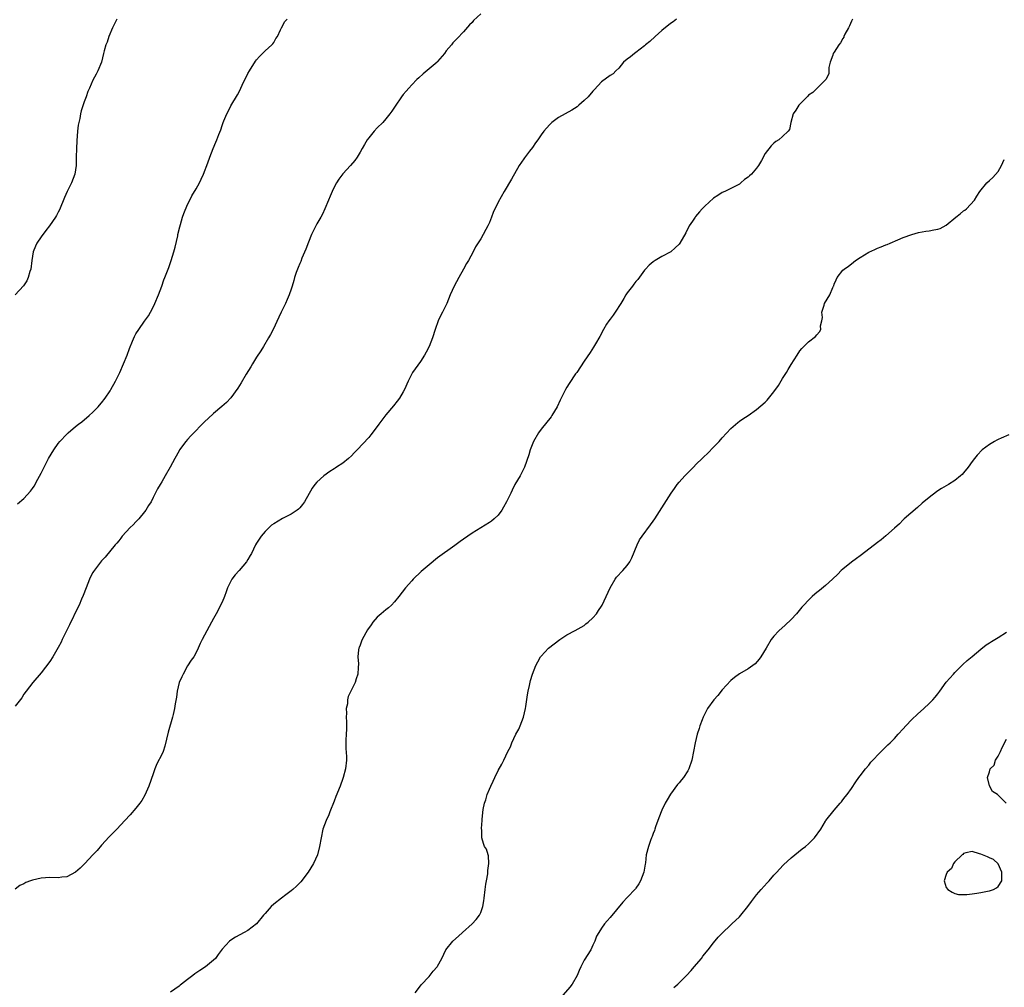
# Model space of a CAD drawing. Units: inches. Extents: x 2598000 to 2601000, y 1485000 to 1488000.
# Drawn here: x 2598394 to 2598622, y 1487358 to 1487583 of the extents above; entities that cross this region are included whole.
import ezdxf

# ---------------------------------------------------------------- set-up
doc = ezdxf.new("R2010")
doc.units = ezdxf.units.IN
doc.header["$MEASUREMENT"] = 0
doc.layers.add('LD25981485_10ft', color=91, linetype='Continuous')

msp = doc.modelspace()

# ---------------------------------------------------------------- linework, layer by layer
at = {"layer": 'LD25981485_10ft'}
for points, elevation in [([(2598546.4, 1487583), (2598545.6, 1487582.4), (2598545, 1487581.97), (2598543, 1487580.35), (2598541.48, 1487579), (2598540.19, 1487577.81), (2598539.24, 1487577), (2598539, 1487576.78), (2598537, 1487575.23), (2598536.63, 1487575), (2598535.71, 1487574.29), (2598535, 1487573.69), (2598534.11, 1487573), (2598533, 1487571.66), (2598532.33, 1487571), (2598531.69, 1487570.31), (2598531, 1487569.94), (2598529, 1487568.47), (2598527.36, 1487566.64), (2598527, 1487566.28), (2598525.92, 1487565), (2598525, 1487564.08), (2598523.77, 1487563), (2598523.35, 1487562.65), (2598522.15, 1487561.85), (2598519, 1487560.16), (2598517.47, 1487559), (2598517, 1487558.58), (2598516.27, 1487557.73), (2598515.6, 1487557), (2598515, 1487556.18), (2598514.21, 1487555), (2598513.71, 1487554.29), (2598513, 1487553.21), (2598512.33, 1487552.33), (2598511.16, 1487550.84), (2598511, 1487550.58), (2598509.91, 1487549), (2598508.14, 1487545.86), (2598506.44, 1487543), (2598505, 1487540.52), (2598503.88, 1487538.12), (2598503.47, 1487537), (2598503, 1487535.82), (2598502.63, 1487535), (2598502.19, 1487534.19), (2598501.58, 1487533), (2598501, 1487532), (2598499.81, 1487530.19), (2598499.21, 1487529), (2598498.14, 1487527), (2598497.71, 1487526.29), (2598497, 1487524.95), (2598495.88, 1487523), (2598494.82, 1487521), (2598493.94, 1487519), (2598493.11, 1487517), (2598492.09, 1487515), (2598491.7, 1487514.3), (2598491.13, 1487513), (2598490.42, 1487511), (2598489.78, 1487509), (2598489, 1487506.99), (2598488.32, 1487505.68), (2598487.94, 1487505), (2598487, 1487503.51), (2598485.2, 1487501), (2598485, 1487500.67), (2598484.17, 1487499), (2598483.3, 1487497), (2598483, 1487496.47), (2598482.12, 1487495), (2598481.64, 1487494.36), (2598480.72, 1487493.28), (2598479, 1487491.19), (2598478.08, 1487489.92), (2598477.38, 1487489), (2598477, 1487488.45), (2598475.47, 1487486.53), (2598475, 1487485.89), (2598472.36, 1487483), (2598471.64, 1487482.36), (2598471, 1487481.65), (2598470.31, 1487481), (2598469, 1487479.97), (2598467.53, 1487479), (2598467.19, 1487478.81), (2598467, 1487478.65), (2598465.98, 1487478.02), (2598464.63, 1487477), (2598463, 1487475.5), (2598462.53, 1487475), (2598461.85, 1487474.15), (2598460.14, 1487471), (2598459.66, 1487470.34), (2598459, 1487469.54), (2598458.74, 1487469.26), (2598458.42, 1487469), (2598457, 1487468.13), (2598455, 1487467.12), (2598453, 1487465.89), (2598452.49, 1487465.51), (2598451.91, 1487465), (2598451, 1487464.06), (2598450.07, 1487463), (2598449, 1487461.38), (2598448.76, 1487461), (2598447.79, 1487459), (2598447.5, 1487458.5), (2598447, 1487457.58), (2598446.66, 1487457), (2598444.94, 1487455), (2598443.99, 1487454.01), (2598443.24, 1487453), (2598443, 1487452.58), (2598442.26, 1487451), (2598441.94, 1487450.06), (2598441.54, 1487449), (2598441, 1487447.69), (2598439.6, 1487445), (2598439, 1487443.9), (2598438.56, 1487443), (2598438.01, 1487441.99), (2598436.34, 1487439), (2598435.94, 1487438.06), (2598435.43, 1487437), (2598435, 1487436.03), (2598434.4, 1487435), (2598433.82, 1487434.18), (2598433, 1487432.89), (2598431.97, 1487431), (2598431.65, 1487430.35), (2598431.06, 1487429), (2598430.55, 1487427), (2598430.39, 1487425.61), (2598430.07, 1487424.07), (2598429.96, 1487423), (2598429.61, 1487421.61), (2598429.48, 1487421), (2598428.49, 1487417.51), (2598427.74, 1487414.26), (2598427.31, 1487413), (2598427, 1487412.32), (2598425.87, 1487410.13), (2598425.41, 1487409), (2598425, 1487407.86), (2598424.03, 1487405), (2598423.09, 1487402.91), (2598422.34, 1487401.66), (2598421.88, 1487401), (2598421, 1487399.87), (2598419.68, 1487398.32), (2598418.46, 1487397), (2598416.56, 1487395), (2598415.77, 1487394.23), (2598415, 1487393.44), (2598414.8, 1487393.2), (2598413, 1487391.25), (2598411.99, 1487390.01), (2598411.04, 1487389), (2598409.18, 1487387), (2598408.08, 1487385.92), (2598407, 1487385.04), (2598405, 1487383.96), (2598403.81, 1487383.81), (2598403, 1487383.66), (2598401, 1487383.74), (2598399, 1487383.63), (2598397, 1487383.16), (2598396.54, 1487383), (2598395.43, 1487382.57), (2598395, 1487382.33), (2598394.1, 1487381.9), (2598392.97, 1487381.03)], 9420), ([(2598416.59, 1487583), (2598415.59, 1487581), (2598414.73, 1487579), (2598414.33, 1487577.67), (2598414.03, 1487577), (2598413.61, 1487575.61), (2598413.5, 1487575), (2598412.98, 1487573.02), (2598412.2, 1487571), (2598411.75, 1487570.25), (2598411, 1487568.8), (2598410.23, 1487567), (2598409.83, 1487566.17), (2598409.44, 1487565), (2598409, 1487563.82), (2598408.26, 1487561.74), (2598408.12, 1487561), (2598407.96, 1487559.96), (2598407.72, 1487559), (2598407.59, 1487558.41), (2598407.44, 1487557), (2598407.26, 1487554.74), (2598407.2, 1487553), (2598407.16, 1487551), (2598407.1, 1487549), (2598406.79, 1487547), (2598406.04, 1487545), (2598405.08, 1487543), (2598404.42, 1487541.58), (2598403.25, 1487538.75), (2598403, 1487538.21), (2598402.59, 1487537.41), (2598402.33, 1487537), (2598400.93, 1487535), (2598400.07, 1487533.93), (2598399, 1487532.44), (2598398.02, 1487531), (2598397.7, 1487530.3), (2598397.19, 1487529), (2598396.85, 1487527), (2598396.59, 1487525), (2598396.4, 1487524.4), (2598396.02, 1487523), (2598395.71, 1487522.29), (2598394.89, 1487521.11), (2598392.99, 1487519)], 9450), ([(2598501, 1487584.2), (2598499.35, 1487582.65), (2598499, 1487582.23), (2598498.35, 1487581.65), (2598497, 1487580.09), (2598495.49, 1487578.51), (2598495, 1487577.94), (2598494.52, 1487577.48), (2598494.18, 1487577), (2598493, 1487575.61), (2598492.55, 1487575), (2598491, 1487573.15), (2598490.86, 1487573), (2598487.66, 1487570.34), (2598486.61, 1487569.39), (2598486.2, 1487569), (2598485, 1487567.74), (2598484.28, 1487567), (2598483.7, 1487566.3), (2598483, 1487565.5), (2598482.61, 1487565), (2598481.16, 1487562.84), (2598480.38, 1487561.62), (2598479.94, 1487561), (2598479, 1487559.83), (2598478.25, 1487559), (2598477, 1487557.77), (2598476.29, 1487557), (2598475, 1487555.45), (2598474.66, 1487555), (2598474.06, 1487553.94), (2598473.46, 1487553), (2598473, 1487552.15), (2598472.33, 1487551), (2598471.79, 1487550.21), (2598470.77, 1487549), (2598469, 1487547.09), (2598468.11, 1487545.89), (2598467.53, 1487545), (2598467, 1487544.01), (2598466.52, 1487543), (2598466.09, 1487541.92), (2598465.69, 1487541), (2598464.86, 1487539), (2598464.29, 1487537.72), (2598463.89, 1487537), (2598463, 1487535.47), (2598461.77, 1487533), (2598461, 1487531.22), (2598460.4, 1487529.6), (2598459.48, 1487527.49), (2598459.22, 1487526.78), (2598459, 1487526.28), (2598458.64, 1487525.36), (2598458.48, 1487525), (2598458.18, 1487524.18), (2598457.81, 1487523), (2598457.65, 1487522.35), (2598457.23, 1487521), (2598457, 1487520.36), (2598456.55, 1487519), (2598456.06, 1487517.94), (2598455.68, 1487517), (2598454.73, 1487515), (2598454.19, 1487513.81), (2598452.82, 1487511), (2598452.2, 1487509.8), (2598451.76, 1487509), (2598450.58, 1487507), (2598449.98, 1487506.02), (2598449, 1487504.52), (2598448.07, 1487503), (2598447.67, 1487502.33), (2598446.61, 1487500.61), (2598445.41, 1487498.59), (2598445, 1487497.99), (2598444.63, 1487497.37), (2598443, 1487495.14), (2598441.99, 1487494.01), (2598440.91, 1487493.09), (2598439, 1487491.49), (2598437.73, 1487490.27), (2598437, 1487489.62), (2598436.7, 1487489.3), (2598436.37, 1487489), (2598434.41, 1487487), (2598433.74, 1487486.26), (2598433, 1487485.47), (2598432.59, 1487485), (2598431.13, 1487483), (2598431, 1487482.79), (2598430.06, 1487481), (2598428.97, 1487479), (2598427.81, 1487477), (2598427, 1487475.63), (2598426.61, 1487475), (2598426.03, 1487473.97), (2598425, 1487471.94), (2598424.5, 1487471), (2598423.91, 1487470.09), (2598423.29, 1487469), (2598423, 1487468.61), (2598421.66, 1487467), (2598421, 1487466.3), (2598420.36, 1487465.64), (2598419.68, 1487465), (2598417.81, 1487463), (2598417.47, 1487462.53), (2598417, 1487461.95), (2598416.6, 1487461.4), (2598416.22, 1487461), (2598413.87, 1487458.13), (2598413, 1487457.26), (2598411.17, 1487454.83), (2598411, 1487454.56), (2598410.47, 1487453.53), (2598410.24, 1487453), (2598409.44, 1487451), (2598408.79, 1487449.21), (2598408.41, 1487448.41), (2598407.81, 1487447), (2598407.55, 1487446.45), (2598405.59, 1487442.41), (2598405, 1487441.15), (2598403.92, 1487439), (2598403.63, 1487438.37), (2598403, 1487437.12), (2598401.73, 1487435), (2598401, 1487433.9), (2598399, 1487431.28), (2598397.06, 1487429), (2598395.5, 1487427), (2598395, 1487426.29), (2598394.5, 1487425.5), (2598393, 1487423.5)], 9430), ([(2598393.52, 1487470.48), (2598395, 1487471.74), (2598396.57, 1487473.43), (2598397, 1487474.04), (2598397.39, 1487474.61), (2598398.25, 1487476.25), (2598399, 1487477.62), (2598399.68, 1487479), (2598400.75, 1487481), (2598401.93, 1487483), (2598403, 1487484.53), (2598403.38, 1487485), (2598405, 1487486.7), (2598405.32, 1487487), (2598407, 1487488.43), (2598407.71, 1487489), (2598408.45, 1487489.55), (2598410.19, 1487491), (2598411, 1487491.77), (2598412.21, 1487493), (2598412.58, 1487493.42), (2598413, 1487493.98), (2598413.83, 1487495), (2598415, 1487496.74), (2598415.16, 1487497), (2598416.26, 1487499), (2598417.26, 1487501), (2598418.13, 1487503), (2598418.95, 1487505), (2598419.48, 1487506.52), (2598420.24, 1487508.24), (2598420.66, 1487509.34), (2598421, 1487509.95), (2598421.68, 1487511), (2598423, 1487512.91), (2598423.89, 1487514.11), (2598424.41, 1487515), (2598425, 1487516.14), (2598425.38, 1487517), (2598426.22, 1487519), (2598426.99, 1487521.01), (2598427.51, 1487522.49), (2598427.67, 1487523), (2598428.61, 1487525.39), (2598429.21, 1487527), (2598429.83, 1487529), (2598430.11, 1487530.11), (2598430.71, 1487532.71), (2598430.76, 1487533), (2598431.17, 1487534.83), (2598431.33, 1487535.33), (2598431.81, 1487537), (2598432.12, 1487537.88), (2598433, 1487539.97), (2598433.49, 1487541), (2598434, 1487542), (2598435, 1487543.65), (2598435.75, 1487545), (2598436.17, 1487545.83), (2598436.68, 1487547), (2598437.66, 1487549.66), (2598438.13, 1487551), (2598438.93, 1487553), (2598439.56, 1487554.44), (2598439.79, 1487555), (2598440.22, 1487556.22), (2598440.68, 1487557.32), (2598441, 1487558.34), (2598441.19, 1487558.81), (2598441.24, 1487559), (2598441.4, 1487559.4), (2598442.09, 1487561), (2598442.4, 1487561.6), (2598443, 1487562.85), (2598444.56, 1487565.44), (2598445, 1487566.32), (2598445.36, 1487567), (2598445.66, 1487567.66), (2598447, 1487570.41), (2598447.34, 1487571), (2598448.77, 1487573.23), (2598449, 1487573.56), (2598449.64, 1487574.36), (2598450.38, 1487575), (2598451, 1487575.63), (2598452.55, 1487577), (2598452.75, 1487577.25), (2598453, 1487577.6), (2598453.48, 1487578.52), (2598453.81, 1487579), (2598454.55, 1487580.55), (2598454.74, 1487581), (2598455.57, 1487582.43), (2598456.11, 1487583)], 9440), ([(2598587.25, 1487583), (2598587.18, 1487582.82), (2598587, 1487582.5), (2598586.53, 1487581.47), (2598586.3, 1487581), (2598585.48, 1487579.48), (2598585.26, 1487579), (2598585.21, 1487578.79), (2598585, 1487578.49), (2598584.48, 1487577.52), (2598584.06, 1487577), (2598583, 1487575.31), (2598582.79, 1487575), (2598582.64, 1487574.64), (2598582.05, 1487573), (2598581.74, 1487571.74), (2598581.71, 1487571), (2598581.73, 1487570.27), (2598581.02, 1487569), (2598578.02, 1487565.98), (2598577, 1487565.32), (2598576.85, 1487565.15), (2598575, 1487563.29), (2598574.78, 1487563), (2598574.12, 1487561.88), (2598573.5, 1487561), (2598572.95, 1487559), (2598572.62, 1487557.38), (2598572.33, 1487557), (2598571, 1487555.73), (2598570.13, 1487555), (2598569.43, 1487554.58), (2598569, 1487554.19), (2598568.39, 1487553.61), (2598567, 1487551.84), (2598566.16, 1487550.16), (2598565.47, 1487549), (2598565, 1487548.4), (2598563.79, 1487547), (2598563.35, 1487546.65), (2598563, 1487546.3), (2598562.2, 1487545.8), (2598561.32, 1487545), (2598561, 1487544.73), (2598560.39, 1487544.39), (2598559, 1487543.66), (2598557.6, 1487543), (2598557, 1487542.78), (2598555.96, 1487542.04), (2598555, 1487541.46), (2598553, 1487539.62), (2598552.36, 1487539), (2598551.76, 1487538.24), (2598550.84, 1487537.16), (2598550.71, 1487537), (2598550.09, 1487536.09), (2598549.36, 1487535), (2598548.58, 1487533.42), (2598547.21, 1487531), (2598547, 1487530.74), (2598546.09, 1487529.91), (2598545.06, 1487529), (2598543, 1487527.92), (2598541.47, 1487527), (2598541, 1487526.67), (2598540.09, 1487525.91), (2598539.19, 1487525), (2598539, 1487524.77), (2598537.41, 1487522.59), (2598537, 1487522.09), (2598536.52, 1487521.48), (2598536.17, 1487521), (2598535, 1487519.51), (2598534.65, 1487519), (2598534.17, 1487518.17), (2598533.46, 1487517), (2598532.16, 1487515), (2598531.73, 1487514.27), (2598531, 1487513.4), (2598530.7, 1487513), (2598530.18, 1487512.18), (2598529.48, 1487511), (2598528.65, 1487509.35), (2598527.61, 1487507.61), (2598527.16, 1487506.84), (2598526.37, 1487505.62), (2598525, 1487503.65), (2598523.25, 1487501), (2598523, 1487500.65), (2598521.54, 1487498.46), (2598521, 1487497.6), (2598520.65, 1487497), (2598519.45, 1487494.55), (2598518.71, 1487493), (2598517.5, 1487491), (2598517.3, 1487490.7), (2598515, 1487487.86), (2598514.36, 1487487), (2598513.22, 1487485), (2598512.46, 1487483), (2598512.14, 1487481.86), (2598511.13, 1487479), (2598510.17, 1487477), (2598508.94, 1487475), (2598508.3, 1487473.7), (2598507.94, 1487473), (2598507, 1487471), (2598506.29, 1487469.71), (2598505.88, 1487469), (2598505, 1487467.88), (2598504.13, 1487467), (2598503.51, 1487466.49), (2598503, 1487466.13), (2598501, 1487464.91), (2598499, 1487463.66), (2598498.02, 1487463), (2598497, 1487462.26), (2598496.26, 1487461.74), (2598495, 1487460.81), (2598491, 1487457.94), (2598489, 1487456.34), (2598487.2, 1487454.8), (2598485.32, 1487453), (2598485, 1487452.66), (2598483.55, 1487451), (2598482.03, 1487449), (2598481, 1487447.77), (2598480.27, 1487447), (2598479.62, 1487446.38), (2598479, 1487445.88), (2598477.86, 1487445), (2598477, 1487444.16), (2598475.96, 1487443), (2598475.56, 1487442.44), (2598474.76, 1487441.24), (2598473.46, 1487439), (2598473.35, 1487438.65), (2598473, 1487437.66), (2598472.82, 1487437.18), (2598472.73, 1487437), (2598472.65, 1487436.65), (2598472.49, 1487435), (2598472.6, 1487433.4), (2598472.53, 1487432.53), (2598472.49, 1487431), (2598472.13, 1487429.87), (2598471.89, 1487429), (2598470.24, 1487425.76), (2598470.11, 1487425), (2598470.05, 1487424.05), (2598469.81, 1487423), (2598469.88, 1487421.88), (2598469.81, 1487421), (2598469.87, 1487419.87), (2598469.82, 1487418.18), (2598469.76, 1487417), (2598469.68, 1487415.68), (2598469.67, 1487415), (2598469.72, 1487413.72), (2598469.82, 1487411.82), (2598469.84, 1487411), (2598469.6, 1487409), (2598469.09, 1487407), (2598469, 1487406.71), (2598468.35, 1487405), (2598467.4, 1487402.6), (2598467, 1487401.5), (2598465.98, 1487399), (2598465.72, 1487398.28), (2598465.1, 1487397), (2598464.4, 1487395), (2598463.97, 1487393), (2598463.62, 1487391), (2598463.11, 1487389), (2598462.2, 1487387), (2598460.99, 1487385), (2598459.24, 1487382.76), (2598458.26, 1487381.74), (2598457.42, 1487381), (2598457, 1487380.66), (2598455.76, 1487379.76), (2598454.74, 1487379), (2598453, 1487377.58), (2598452.36, 1487377), (2598451, 1487375.42), (2598450.62, 1487375), (2598448.97, 1487373.03), (2598447, 1487371.5), (2598446.13, 1487371), (2598444.12, 1487369.88), (2598443, 1487369.22), (2598442.72, 1487369), (2598441, 1487367.16), (2598440.1, 1487365.9), (2598439.48, 1487365), (2598439, 1487364.56), (2598437.13, 1487363), (2598435.81, 1487362.19), (2598434.63, 1487361.37), (2598434.19, 1487361), (2598433, 1487360.11), (2598431.56, 1487359), (2598431.26, 1487358.74), (2598431, 1487358.54), (2598429, 1487357.18)], 9410), ([(2598485.82, 1487357), (2598487, 1487358.61), (2598487.18, 1487358.82), (2598489, 1487360.78), (2598489.96, 1487362.04), (2598490.87, 1487363), (2598491, 1487363.18), (2598491.94, 1487365), (2598492.91, 1487367), (2598494.52, 1487369), (2598495.87, 1487370.13), (2598496.78, 1487371), (2598498.99, 1487373), (2598499.96, 1487374.04), (2598500.69, 1487375), (2598501, 1487375.68), (2598501.45, 1487377), (2598501.68, 1487378.32), (2598501.77, 1487379), (2598502.01, 1487381), (2598502.2, 1487382.2), (2598502.3, 1487383), (2598502.62, 1487384.62), (2598502.66, 1487385), (2598502.62, 1487385.38), (2598502.9, 1487387), (2598502.79, 1487388.79), (2598502.68, 1487389), (2598502.31, 1487390.31), (2598501.89, 1487391), (2598501.65, 1487391.65), (2598501.28, 1487393), (2598501.23, 1487394.77), (2598501.16, 1487395.16), (2598501.3, 1487397), (2598501.3, 1487397.3), (2598501.58, 1487399.58), (2598501.9, 1487401), (2598502.21, 1487401.79), (2598502.52, 1487403), (2598503, 1487404.29), (2598503.32, 1487405), (2598503.87, 1487406.13), (2598504.23, 1487407), (2598505, 1487408.58), (2598505.91, 1487410.09), (2598506.37, 1487411), (2598507.31, 1487413), (2598507.89, 1487414.11), (2598508.22, 1487415), (2598509.16, 1487417), (2598509.81, 1487418.19), (2598510.12, 1487419), (2598510.88, 1487421), (2598511.35, 1487423), (2598511.43, 1487423.43), (2598511.81, 1487426.19), (2598511.99, 1487427), (2598512.33, 1487428.33), (2598512.54, 1487429.46), (2598513.02, 1487430.98), (2598513.81, 1487433), (2598514.21, 1487433.79), (2598514.89, 1487435), (2598515, 1487435.14), (2598516.74, 1487437), (2598519.36, 1487439), (2598521, 1487440.06), (2598522.93, 1487441.07), (2598525, 1487442.26), (2598525.39, 1487442.61), (2598525.93, 1487443), (2598527, 1487444.01), (2598527.82, 1487445), (2598528.29, 1487445.71), (2598529, 1487446.75), (2598529.15, 1487447), (2598530.11, 1487449), (2598531.01, 1487450.99), (2598532.17, 1487453), (2598532.49, 1487453.51), (2598533.95, 1487455), (2598535, 1487456.18), (2598535.58, 1487457), (2598536.03, 1487457.97), (2598537.25, 1487461), (2598537.84, 1487462.16), (2598538.43, 1487463), (2598540.35, 1487465.65), (2598541, 1487466.5), (2598541.35, 1487467), (2598543, 1487469.54), (2598545.16, 1487473), (2598545.92, 1487474.08), (2598546.59, 1487475), (2598547, 1487475.51), (2598548.33, 1487477), (2598549, 1487477.71), (2598550.33, 1487479), (2598551, 1487479.7), (2598552.37, 1487481), (2598552.68, 1487481.32), (2598553.7, 1487482.29), (2598555, 1487483.62), (2598556.27, 1487485), (2598557, 1487485.83), (2598559, 1487488), (2598560.6, 1487489.4), (2598561, 1487489.7), (2598561.76, 1487490.24), (2598563.03, 1487491), (2598565, 1487492.36), (2598567, 1487494.08), (2598567.45, 1487494.55), (2598569, 1487496.46), (2598570.04, 1487497.96), (2598571, 1487499.57), (2598571.93, 1487501), (2598572.34, 1487501.66), (2598573, 1487502.86), (2598574.41, 1487505), (2598575, 1487506.01), (2598575.45, 1487506.55), (2598577, 1487508.09), (2598578.69, 1487509.31), (2598579, 1487509.7), (2598579.61, 1487510.39), (2598579.91, 1487511), (2598579.85, 1487511.85), (2598580.14, 1487513), (2598580.26, 1487513.74), (2598580.16, 1487515), (2598580.64, 1487516.64), (2598580.77, 1487517), (2598581.98, 1487519), (2598582.71, 1487520.71), (2598582.84, 1487521), (2598582.87, 1487521.13), (2598583, 1487521.5), (2598583.47, 1487522.53), (2598583.72, 1487523), (2598585, 1487524.7), (2598585.32, 1487525), (2598586.3, 1487525.7), (2598587, 1487526.23), (2598587.97, 1487527), (2598589, 1487527.7), (2598591, 1487528.95), (2598592.44, 1487529.56), (2598593, 1487529.86), (2598593.87, 1487530.13), (2598595, 1487530.6), (2598595.29, 1487530.71), (2598596, 1487531), (2598597.75, 1487531.75), (2598599, 1487532.34), (2598600.99, 1487533.01), (2598602.54, 1487533.46), (2598604.23, 1487533.77), (2598605, 1487533.89), (2598606.12, 1487534.12), (2598607, 1487534.25), (2598607.59, 1487534.41), (2598609, 1487535.16), (2598611.18, 1487537), (2598612.2, 1487537.8), (2598613, 1487538.48), (2598613.3, 1487538.7), (2598613.67, 1487539), (2598615.51, 1487541), (2598616.07, 1487541.93), (2598616.79, 1487543), (2598618.39, 1487545), (2598619, 1487545.52), (2598619.77, 1487546.23), (2598621, 1487547.65), (2598621.83, 1487549), (2598622.46, 1487550.46)], 9400), ([(2598623.51, 1487486.49), (2598621.76, 1487485.76), (2598621, 1487485.43), (2598620.71, 1487485.29), (2598620.19, 1487485), (2598619, 1487484.3), (2598617.32, 1487483), (2598616.18, 1487481.82), (2598615.51, 1487481), (2598615, 1487480.29), (2598614.04, 1487479), (2598613, 1487477.72), (2598612.66, 1487477.34), (2598612.33, 1487477), (2598611, 1487475.95), (2598609.51, 1487475), (2598607.91, 1487474.09), (2598607, 1487473.51), (2598606.7, 1487473.3), (2598605, 1487472), (2598603.38, 1487470.62), (2598602.34, 1487469.66), (2598599.24, 1487467), (2598599, 1487466.78), (2598598.12, 1487465.88), (2598597, 1487464.87), (2598595, 1487463.09), (2598593.87, 1487462.13), (2598593, 1487461.49), (2598589.33, 1487458.67), (2598589, 1487458.43), (2598588.19, 1487457.81), (2598587, 1487456.93), (2598585, 1487455.31), (2598584.63, 1487455), (2598583.82, 1487454.18), (2598582.57, 1487453), (2598581, 1487451.56), (2598579.62, 1487450.38), (2598579, 1487449.94), (2598578.48, 1487449.52), (2598577.89, 1487449), (2598577, 1487448.17), (2598575.92, 1487447), (2598575.49, 1487446.51), (2598574.23, 1487445), (2598573, 1487443.63), (2598571.65, 1487442.35), (2598570.13, 1487441), (2598569, 1487439.79), (2598568.4, 1487439), (2598567.23, 1487437), (2598566, 1487435), (2598565.59, 1487434.41), (2598564.62, 1487433.38), (2598563, 1487432.22), (2598561, 1487431.03), (2598559.84, 1487430.16), (2598559, 1487429.48), (2598557, 1487427.3), (2598555.97, 1487426.03), (2598555.05, 1487425), (2598553.61, 1487423), (2598553, 1487421.75), (2598552.61, 1487421), (2598552.35, 1487420.35), (2598551.84, 1487419), (2598551.65, 1487418.35), (2598551.2, 1487417), (2598550.73, 1487415), (2598550.36, 1487413), (2598549.94, 1487411), (2598549.28, 1487409), (2598549, 1487408.5), (2598548.02, 1487407), (2598547.54, 1487406.46), (2598547, 1487405.75), (2598546.66, 1487405.34), (2598545, 1487403.08), (2598544.22, 1487401.78), (2598543.79, 1487401), (2598543, 1487399.37), (2598542.84, 1487399), (2598542.06, 1487397), (2598541.54, 1487395.54), (2598541.36, 1487395), (2598541.29, 1487394.71), (2598541, 1487393.98), (2598540.74, 1487393.26), (2598540.62, 1487393), (2598540.36, 1487392.36), (2598539.88, 1487391), (2598539.4, 1487389), (2598539.19, 1487387.19), (2598539.13, 1487386.87), (2598539, 1487385.96), (2598538.84, 1487385), (2598538.08, 1487383), (2598537.68, 1487382.32), (2598537, 1487381.28), (2598536.88, 1487381.12), (2598535, 1487379.11), (2598533.99, 1487378.01), (2598531, 1487374.46), (2598530.3, 1487373.7), (2598529.72, 1487373), (2598529, 1487371.99), (2598528.38, 1487371), (2598527.87, 1487370.13), (2598527.44, 1487369), (2598527, 1487368.08), (2598526.5, 1487367), (2598525, 1487364.55), (2598524.21, 1487363), (2598523.83, 1487362.17), (2598523.33, 1487361), (2598522.17, 1487359), (2598521.67, 1487358.33), (2598519, 1487355.33)], 9390), ([(2598545.78, 1487358.22), (2598546.69, 1487359), (2598547, 1487359.29), (2598548.72, 1487361), (2598549.78, 1487362.22), (2598550.52, 1487363), (2598552.19, 1487365), (2598552.53, 1487365.47), (2598553.74, 1487367), (2598555, 1487368.64), (2598556.1, 1487369.9), (2598557, 1487370.85), (2598559, 1487372.75), (2598559.28, 1487373), (2598561, 1487374.64), (2598561.35, 1487375), (2598562.98, 1487377.02), (2598563.79, 1487378.21), (2598565, 1487379.76), (2598566.04, 1487381), (2598567.44, 1487382.56), (2598567.87, 1487383), (2598569, 1487384.28), (2598569.67, 1487385), (2598570.27, 1487385.73), (2598571.26, 1487386.74), (2598573, 1487388.32), (2598575.59, 1487390.41), (2598576.36, 1487391), (2598577, 1487391.59), (2598578.45, 1487393), (2598579.86, 1487395), (2598581, 1487396.87), (2598581.09, 1487397), (2598583, 1487399.39), (2598584.39, 1487401), (2598584.65, 1487401.35), (2598585, 1487401.76), (2598585.52, 1487402.48), (2598585.98, 1487403), (2598587, 1487404.41), (2598588.02, 1487405.98), (2598588.72, 1487407), (2598589, 1487407.38), (2598590.24, 1487409), (2598591, 1487409.88), (2598591.5, 1487410.5), (2598593.92, 1487413), (2598595, 1487414.07), (2598595.45, 1487414.55), (2598595.95, 1487415), (2598597, 1487416.04), (2598597.84, 1487417), (2598599, 1487418.25), (2598599.62, 1487419), (2598601, 1487420.45), (2598602.3, 1487421.7), (2598603.8, 1487423), (2598605, 1487424.12), (2598605.87, 1487425), (2598606.39, 1487425.61), (2598607, 1487426.4), (2598607.48, 1487427), (2598609, 1487429.1), (2598610.67, 1487431), (2598611, 1487431.35), (2598612.84, 1487433.17), (2598613.86, 1487434.14), (2598615, 1487435.1), (2598617, 1487436.75), (2598618.26, 1487437.74), (2598619, 1487438.22), (2598619.45, 1487438.55), (2598621, 1487439.46), (2598623, 1487440.72)], 9380), ([(2598622.9, 1487401), (2598621, 1487402.87), (2598620.86, 1487403), (2598619.71, 1487403.71), (2598619, 1487405.02), (2598618.55, 1487407), (2598619, 1487408.28), (2598619.2, 1487409), (2598620.14, 1487409.86), (2598620.43, 1487411), (2598621, 1487411.94), (2598621.57, 1487413), (2598621.94, 1487413.94), (2598623, 1487415.85)], 9370)]:
    msp.add_lwpolyline(points, dxfattribs=dict(at, elevation=elevation))
at = {"layer": 'LD25981485_10ft', "elevation": 9370}
msp.add_lwpolyline([(2598609, 1487384.43), (2598608.51, 1487383), (2598609, 1487381.47), (2598609.35, 1487381), (2598610.36, 1487380.36), (2598611, 1487380.06), (2598611.83, 1487379.83), (2598613, 1487379.85), (2598613.8, 1487379.8), (2598615, 1487380.01), (2598616.1, 1487380.1), (2598617, 1487380.29), (2598618.59, 1487380.59), (2598619, 1487380.68), (2598619.96, 1487381), (2598620.64, 1487381.36), (2598621, 1487381.69), (2598621.9, 1487383), (2598621.91, 1487383.91), (2598621.89, 1487385), (2598621, 1487386.92), (2598619.97, 1487387.97), (2598619, 1487388.34), (2598618.57, 1487388.57), (2598617.38, 1487389), (2598617, 1487389.2), (2598616.74, 1487389.26), (2598615, 1487389.82), (2598613.52, 1487389.52), (2598613, 1487389.36), (2598612.86, 1487389.14), (2598612.68, 1487389), (2598611, 1487387.44), (2598610.68, 1487387), (2598610.17, 1487385.83), (2598609.22, 1487385)], close=True, dxfattribs=at)

doc.saveas('drawing.dxf')
